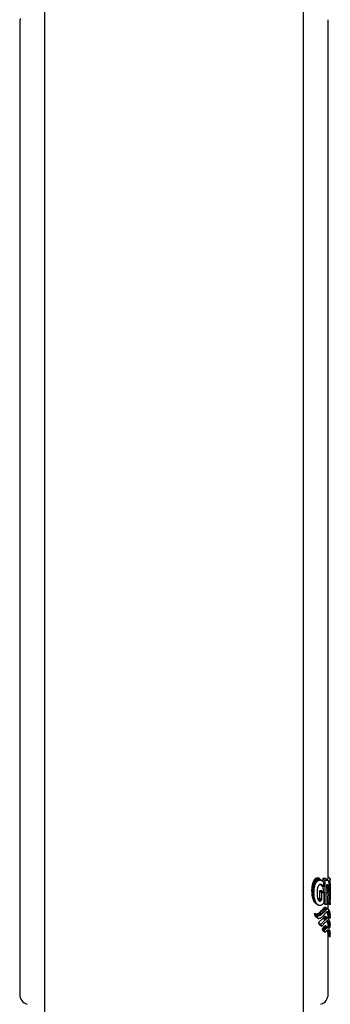
# Model space of a CAD drawing. Units: millimetres. Extents: x -18 to 462, y -18 to 1398.
# Drawn here: x 328 to 358, y 919 to 1013 of the extents above; entities that cross this region are included whole.
import ezdxf

# ---------------------------------------------------------------- set-up
doc = ezdxf.new("R2010")
doc.units = ezdxf.units.MM
for name, color, linetype in [('$DDT_AUDIT_GENERATED_(102)', 7, 'Continuous'), ('$DDT_AUDIT_GENERATED_(8D)', 7, 'Continuous'), ('Default', 7, 'Continuous')]:
    doc.layers.add(name, color=color, linetype=linetype)

# ---------------------------------------------------------------- blocks, each defined once
blk = doc.blocks.new('SE1')
at = {"layer": '$DDT_AUDIT_GENERATED_(102)', "color": 7, "linetype": 'Continuous'}
for p, q in [((328.268, 1013.103), (328.268, 920.337)), ((357.668, 931.498), (357.668, 1013.239)), ((356.427, 931.327), (356.645, 931.144)), ((356.461, 931.354), (356.678, 931.171)), ((356.497, 931.376), (356.714, 931.194)), ((356.535, 931.395), (356.751, 931.213)), ((356.575, 931.408), (356.791, 931.227)), ((356.618, 931.416), (356.833, 931.236)), ((356.705, 931.416), (356.661, 931.418)), ((356.661, 931.418), (356.876, 931.238)), ((356.748, 931.408), (356.705, 931.416)), ((356.705, 931.416), (356.919, 931.237)), ((356.789, 931.395), (356.748, 931.408)), ((356.748, 931.408), (356.961, 931.23)), ((356.829, 931.376), (356.789, 931.395)), ((356.789, 931.395), (357.002, 931.217)), ((356.829, 931.376), (357.041, 931.198)), ((356.906, 931.321), (356.868, 931.351)), ((356.868, 931.351), (357.08, 931.174)), ((356.906, 931.321), (357.117, 931.144)), ((357.42, 931.379), (357.171, 931.366)), ((357.171, 931.366), (357.378, 931.193)), ((357.42, 931.379), (357.623, 931.208)), ((357.433, 931.379), (357.636, 931.209)), ((357.455, 931.369), (357.444, 931.376)), ((357.444, 931.376), (357.648, 931.206)), ((357.455, 931.369), (357.658, 931.199)), ((357.874, 931.344), (357.672, 931.513)), ((357.868, 930.888), (357.868, 931.342)), ((356.1, 930.403), (356.096, 930.301)), ((356.107, 930.496), (356.1, 930.403)), ((356.1, 930.403), (356.324, 930.215)), ((356.116, 930.579), (356.107, 930.496)), ((356.107, 930.496), (356.33, 930.308)), ((356.128, 930.655), (356.116, 930.579)), ((356.116, 930.579), (356.34, 930.392)), ((356.141, 930.724), (356.128, 930.655)), ((356.128, 930.655), (356.351, 930.468)), ((356.141, 930.724), (356.364, 930.537)), ((356.155, 930.787), (356.378, 930.6)), ((356.17, 930.844), (356.392, 930.657)), ((356.185, 930.897), (356.407, 930.71)), ((356.206, 930.966), (356.428, 930.78)), ((356.228, 931.03), (356.449, 930.844)), ((356.243, 931.068), (356.464, 930.883)), ((356.26, 931.105), (356.48, 930.919)), ((356.277, 931.139), (356.498, 930.954)), ((356.296, 931.172), (356.516, 930.988)), ((356.317, 931.204), (356.537, 931.02)), ((356.33, 930.308), (356.34, 930.392)), ((356.339, 931.235), (356.559, 931.051)), ((356.34, 930.392), (356.351, 930.468)), ((356.351, 930.468), (356.364, 930.537)), ((356.366, 931.268), (356.585, 931.084)), ((356.395, 931.299), (356.614, 931.115)), ((356.647, 930.42), (356.635, 930.36)), ((356.671, 930.519), (356.659, 930.473)), ((356.876, 931.238), (356.919, 931.237)), ((356.919, 931.237), (356.961, 931.23)), ((356.961, 931.23), (357.002, 931.217)), ((356.986, 930.799), (357.195, 930.623)), ((357.002, 931.217), (357.041, 931.198)), ((357.002, 930.808), (357.167, 930.669)), ((357.013, 930.747), (357.222, 930.572)), ((357.037, 930.793), (357.137, 930.709)), ((357.072, 930.772), (357.106, 930.743)), ((357.106, 930.743), (357.073, 930.771)), ((357.08, 931.174), (357.117, 931.144)), ((357.218, 931.023), (357.222, 930.572)), ((357.378, 931.193), (357.623, 931.208)), ((357.605, 930.77), (357.525, 930.764)), ((357.526, 930.752), (357.656, 930.642)), ((357.526, 930.733), (357.659, 930.621)), ((357.526, 930.711), (357.661, 930.598)), ((357.526, 930.686), (357.663, 930.57)), ((357.526, 930.656), (357.665, 930.539)), ((357.526, 930.621), (357.667, 930.503)), ((357.527, 930.579), (357.668, 930.46)), ((357.527, 930.53), (357.668, 930.411)), ((357.527, 930.481), (357.668, 930.362)), ((357.527, 930.437), (357.667, 930.32)), ((357.528, 930.399), (357.666, 930.283)), ((357.53, 930.764), (357.654, 930.66)), ((357.552, 930.766), (357.651, 930.682)), ((357.57, 930.767), (357.647, 930.702)), ((357.585, 930.768), (357.643, 930.72)), ((357.596, 930.769), (357.638, 930.734)), ((357.606, 930.77), (357.633, 930.746)), ((357.613, 930.769), (357.627, 930.757)), ((357.621, 930.765), (357.613, 930.769)), ((357.627, 930.757), (357.621, 930.765)), ((357.633, 930.746), (357.627, 930.757)), ((357.638, 930.734), (357.633, 930.746)), ((357.643, 930.72), (357.638, 930.734)), ((357.647, 930.702), (357.643, 930.72)), ((357.651, 930.682), (357.647, 930.702)), ((357.648, 931.206), (357.658, 931.199)), ((357.654, 930.66), (357.651, 930.682)), ((357.656, 930.642), (357.654, 930.66)), ((357.659, 930.621), (357.656, 930.642)), ((357.658, 931.199), (357.668, 931.19)), ((357.661, 930.598), (357.659, 930.621)), ((357.663, 930.57), (357.661, 930.598)), ((357.665, 930.539), (357.663, 930.57)), ((357.667, 930.503), (357.665, 930.539)), ((357.668, 930.46), (357.667, 930.503)), ((357.668, 931.19), (357.677, 931.178)), ((357.668, 930.411), (357.668, 930.46)), ((357.668, 930.362), (357.668, 930.411)), ((357.717, 931.057), (357.723, 931.027)), ((357.723, 931.027), (357.727, 930.994)), ((357.727, 930.994), (357.731, 930.958)), ((357.731, 930.958), (357.736, 930.918)), ((357.736, 930.918), (357.74, 930.871)), ((357.74, 930.871), (357.744, 930.818)), ((357.744, 930.818), (357.746, 930.778)), ((357.746, 930.778), (357.748, 930.733)), ((357.748, 930.733), (357.75, 930.685)), ((357.75, 930.685), (357.752, 930.63)), ((357.752, 930.63), (357.753, 930.571)), ((357.753, 930.378), (357.752, 930.324)), ((357.753, 930.571), (357.753, 930.505)), ((357.753, 930.505), (357.753, 930.438)), ((357.753, 930.438), (357.753, 930.378)), ((357.852, 930.633), (357.857, 930.757)), ((356.096, 930.301), (356.096, 930.188)), ((356.096, 930.301), (356.32, 930.113)), ((356.096, 930.188), (356.099, 930.075)), ((356.096, 930.188), (356.319, 930)), ((356.099, 930.075), (356.106, 929.973)), ((356.099, 930.075), (356.323, 929.888)), ((356.106, 929.973), (356.115, 929.881)), ((356.106, 929.973), (356.329, 929.786)), ((356.115, 929.881), (356.127, 929.797)), ((356.115, 929.881), (356.338, 929.693)), ((356.127, 929.797), (356.14, 929.722)), ((356.127, 929.797), (356.35, 929.61)), ((356.14, 929.722), (356.155, 929.653)), ((356.14, 929.722), (356.363, 929.535)), ((356.155, 929.653), (356.171, 929.591)), ((356.155, 929.653), (356.378, 929.467)), ((356.171, 929.591), (356.187, 929.535)), ((356.171, 929.591), (356.393, 929.405)), ((356.187, 929.535), (356.203, 929.483)), ((356.187, 929.535), (356.409, 929.349)), ((356.203, 929.483), (356.425, 929.297)), ((356.319, 930), (356.32, 930.113)), ((356.323, 929.888), (356.319, 930)), ((356.32, 930.113), (356.324, 930.215)), ((356.329, 929.786), (356.323, 929.888)), ((356.324, 930.215), (356.33, 930.308)), ((356.338, 929.693), (356.329, 929.786)), ((356.35, 929.61), (356.338, 929.693)), ((356.363, 929.535), (356.35, 929.61)), ((356.378, 929.467), (356.363, 929.535)), ((356.393, 929.405), (356.378, 929.467)), ((356.612, 930.151), (356.61, 930.084)), ((356.61, 930.084), (356.61, 930.011)), ((356.61, 930.011), (356.612, 929.937)), ((356.616, 930.211), (356.612, 930.151)), ((356.612, 929.937), (356.615, 929.871)), ((356.615, 929.871), (356.619, 929.811)), ((356.621, 930.266), (356.616, 930.211)), ((356.619, 929.811), (356.624, 929.756)), ((356.628, 930.315), (356.621, 930.266)), ((356.624, 929.756), (356.63, 929.707)), ((356.635, 930.36), (356.628, 930.315)), ((356.63, 929.707), (356.636, 929.663)), ((356.636, 929.663), (356.647, 929.604)), ((356.647, 929.604), (356.657, 929.552)), ((356.657, 929.552), (356.668, 929.507)), ((356.668, 929.507), (356.678, 929.467)), ((356.678, 929.467), (356.689, 929.43)), ((356.752, 929.435), (356.965, 929.256)), ((356.773, 929.449), (356.986, 929.27)), ((356.793, 929.466), (357.006, 929.288)), ((356.813, 929.486), (357.025, 929.308)), ((356.832, 929.508), (357.043, 929.33)), ((357.04, 930.215), (356.843, 930.207)), ((356.843, 930.207), (356.85, 929.533)), ((356.843, 930.207), (357.055, 930.03)), ((356.85, 929.533), (357.061, 929.356)), ((357.04, 930.215), (357.249, 930.04)), ((357.055, 930.03), (357.249, 930.04)), ((357.061, 929.356), (357.055, 930.03)), ((357.249, 930.04), (357.256, 929.1)), ((357.528, 930.366), (357.664, 930.251)), ((357.528, 930.337), (357.663, 930.224)), ((357.528, 930.311), (357.661, 930.2)), ((357.528, 930.281), (357.658, 930.172)), ((357.528, 930.254), (357.655, 930.148)), ((357.529, 930.23), (357.652, 930.127)), ((357.529, 930.213), (357.649, 930.112)), ((357.529, 930.196), (357.646, 930.098)), ((357.529, 930.18), (357.642, 930.085)), ((357.529, 930.164), (357.638, 930.073)), ((357.529, 930.15), (357.633, 930.062)), ((357.529, 930.136), (357.627, 930.054)), ((357.529, 930.124), (357.621, 930.047)), ((357.529, 930.115), (357.615, 930.043)), ((357.53, 930.051), (357.546, 930.038)), ((357.546, 930.038), (357.615, 930.043)), ((357.702, 928.929), (357.546, 930.038)), ((357.633, 930.062), (357.638, 930.073)), ((357.638, 930.073), (357.642, 930.085)), ((357.642, 930.085), (357.646, 930.098)), ((357.646, 930.098), (357.649, 930.112)), ((357.649, 930.112), (357.652, 930.127)), ((357.652, 930.127), (357.655, 930.148)), ((357.655, 930.148), (357.658, 930.172)), ((357.658, 930.172), (357.661, 930.2)), ((357.661, 930.2), (357.663, 930.224)), ((357.663, 930.224), (357.664, 930.251)), ((357.664, 930.251), (357.666, 930.283)), ((357.666, 930.283), (357.667, 930.32)), ((357.667, 930.32), (357.668, 930.362)), ((357.696, 929.846), (357.795, 928.942)), ((357.731, 930.009), (357.727, 929.975)), ((357.735, 930.047), (357.731, 930.009)), ((357.739, 930.088), (357.735, 930.047)), ((357.742, 930.135), (357.739, 930.088)), ((357.746, 930.189), (357.742, 930.135)), ((357.748, 930.23), (357.746, 930.189)), ((357.75, 930.275), (357.748, 930.23)), ((357.752, 930.324), (357.75, 930.275)), ((357.859, 929.427), (357.854, 929.548)), ((356.226, 929.414), (356.447, 929.228)), ((356.249, 929.352), (356.265, 929.314)), ((356.249, 929.352), (356.47, 929.166)), ((356.265, 929.314), (356.282, 929.278)), ((356.265, 929.314), (356.486, 929.129)), ((356.282, 929.278), (356.301, 929.244)), ((356.282, 929.278), (356.503, 929.093)), ((356.301, 929.244), (356.32, 929.212)), ((356.301, 929.244), (356.521, 929.059)), ((356.32, 929.212), (356.341, 929.181)), ((356.32, 929.212), (356.54, 929.028)), ((356.341, 929.181), (356.364, 929.151)), ((356.341, 929.181), (356.561, 928.997)), ((356.364, 929.151), (356.392, 929.12)), ((356.364, 929.151), (356.584, 928.967)), ((356.392, 929.12), (356.421, 929.091)), ((356.392, 929.12), (356.61, 928.937)), ((356.409, 929.349), (356.393, 929.405)), ((356.425, 929.297), (356.409, 929.349)), ((356.421, 929.091), (356.453, 929.063)), ((356.421, 929.091), (356.639, 928.908)), ((356.453, 929.063), (356.671, 928.881)), ((356.486, 929.129), (356.47, 929.166)), ((356.503, 929.093), (356.486, 929.129)), ((356.521, 929.059), (356.503, 929.093)), ((356.54, 929.028), (356.521, 929.059)), ((356.561, 928.997), (356.54, 929.028)), ((356.584, 928.967), (356.561, 928.997)), ((356.61, 928.937), (356.584, 928.967)), ((356.639, 928.908), (356.61, 928.937)), ((356.671, 928.881), (356.639, 928.908)), ((356.704, 928.857), (356.671, 928.881)), ((356.689, 929.43), (356.701, 929.397)), ((356.699, 929.4), (356.901, 929.231)), ((356.701, 929.397), (356.714, 929.365)), ((356.709, 929.416), (356.923, 929.236)), ((356.713, 929.368), (356.879, 929.228)), ((356.714, 929.365), (356.729, 929.336)), ((356.729, 929.336), (356.748, 929.306)), ((356.729, 929.336), (356.858, 929.228)), ((356.731, 929.424), (356.944, 929.245)), ((356.746, 929.309), (356.839, 929.231)), ((356.748, 929.306), (356.769, 929.279)), ((356.765, 929.285), (356.82, 929.239)), ((356.769, 929.279), (356.785, 929.263)), ((356.782, 929.266), (356.802, 929.249)), ((356.785, 929.263), (356.802, 929.249)), ((356.802, 929.249), (356.82, 929.239)), ((356.82, 929.239), (356.839, 929.231)), ((356.901, 928.806), (356.858, 928.805)), ((356.946, 928.812), (356.901, 928.806)), ((356.991, 928.825), (356.946, 928.812)), ((357.034, 928.844), (356.991, 928.825)), ((357.076, 928.87), (357.034, 928.844)), ((357.115, 928.904), (357.076, 928.87)), ((357.154, 928.944), (357.115, 928.904)), ((357.178, 928.488), (357.226, 928.541)), ((357.225, 929.044), (357.394, 928.902)), ((357.226, 928.541), (357.271, 928.587)), ((357.226, 928.541), (357.432, 928.368)), ((357.271, 928.587), (357.314, 928.622)), ((357.271, 928.587), (357.477, 928.414)), ((357.314, 928.622), (357.355, 928.645)), ((357.314, 928.622), (357.519, 928.45)), ((357.355, 928.645), (357.393, 928.653)), ((357.355, 928.645), (357.559, 928.473)), ((357.393, 928.653), (357.597, 928.482)), ((357.393, 928.653), (357.428, 928.645)), ((357.536, 928.913), (357.394, 928.902)), ((357.428, 928.645), (357.632, 928.474)), ((357.428, 928.645), (357.461, 928.622)), ((357.461, 928.622), (357.664, 928.452)), ((357.535, 929.069), (357.702, 928.929)), ((357.668, 928.448), (357.668, 928.958)), ((357.795, 928.942), (357.702, 928.929)), ((357.766, 929.208), (357.838, 929.147)), ((357.787, 928.933), (357.86, 928.872)), ((357.868, 928.873), (357.868, 929.326)), ((356.368, 928.053), (356.587, 927.869)), ((356.381, 928.004), (356.368, 928.053)), ((356.381, 928.004), (356.6, 927.82)), ((356.395, 927.955), (356.381, 928.004)), ((356.395, 927.955), (356.614, 927.772)), ((356.41, 928.038), (356.628, 927.855)), ((356.414, 927.892), (356.633, 927.709)), ((356.435, 927.831), (356.653, 927.648)), ((356.451, 928.027), (356.668, 927.844)), ((356.456, 927.773), (356.674, 927.59)), ((356.491, 928.019), (356.708, 927.837)), ((356.52, 928.015), (356.737, 927.833)), ((356.55, 928.014), (356.625, 928.022)), ((356.55, 928.014), (356.766, 927.833)), ((356.587, 927.869), (356.6, 927.82)), ((356.6, 927.82), (356.614, 927.772)), ((356.625, 928.022), (356.698, 928.045)), ((356.625, 928.022), (356.84, 927.842)), ((356.698, 928.045), (356.768, 928.08)), ((356.698, 928.045), (356.912, 927.866)), ((357.19, 927.601), (356.754, 927.184)), ((356.84, 927.842), (356.766, 927.833)), ((356.768, 928.08), (356.835, 928.126)), ((356.768, 928.08), (356.981, 927.902)), ((356.775, 927.578), (356.849, 927.587)), ((356.835, 928.126), (356.899, 928.18)), ((356.835, 928.126), (357.047, 927.948)), ((356.912, 927.866), (356.84, 927.842)), ((356.849, 927.587), (356.921, 927.611)), ((356.899, 928.18), (356.999, 928.281)), ((356.899, 928.18), (357.11, 928.003)), ((356.981, 927.902), (356.912, 927.866)), ((356.921, 927.611), (356.989, 927.647)), ((357.047, 927.948), (356.981, 927.902)), ((356.989, 927.647), (357.055, 927.694)), ((356.999, 928.281), (357.092, 928.387)), ((356.999, 928.281), (357.209, 928.105)), ((357.11, 928.003), (357.047, 927.948)), ((357.055, 927.694), (357.117, 927.748)), ((357.092, 928.387), (357.178, 928.488)), ((357.092, 928.387), (357.3, 928.212)), ((357.209, 928.105), (357.11, 928.003)), ((357.117, 927.748), (357.216, 927.85)), ((357.178, 928.488), (357.385, 928.314)), ((357.228, 927.644), (357.19, 927.601)), ((357.19, 927.601), (357.396, 927.428)), ((357.3, 928.212), (357.209, 928.105)), ((357.216, 927.85), (357.307, 927.958)), ((357.265, 927.682), (357.228, 927.644)), ((357.228, 927.644), (357.434, 927.471)), ((357.265, 927.682), (357.471, 927.51)), ((357.289, 927.704), (357.494, 927.532)), ((357.385, 928.314), (357.3, 928.212)), ((357.307, 927.958), (357.391, 928.06)), ((357.312, 927.723), (357.516, 927.551)), ((357.334, 927.738), (357.538, 927.566)), ((357.355, 927.749), (357.559, 927.578)), ((357.376, 927.756), (357.58, 927.585)), ((357.432, 928.368), (357.385, 928.314)), ((357.391, 928.06), (357.438, 928.114)), ((357.431, 927.751), (357.396, 927.759)), ((357.396, 927.759), (357.6, 927.588)), ((357.464, 927.728), (357.431, 927.751)), ((357.431, 927.751), (357.634, 927.58)), ((357.477, 928.414), (357.432, 928.368)), ((357.438, 928.114), (357.482, 928.16)), ((357.464, 927.728), (357.667, 927.558)), ((357.519, 928.45), (357.477, 928.414)), ((357.482, 928.16), (357.524, 928.196)), ((357.559, 928.473), (357.519, 928.45)), ((357.524, 928.196), (357.564, 928.219)), ((357.585, 928.136), (357.556, 928.214)), ((357.597, 928.482), (357.559, 928.473)), ((357.564, 928.219), (357.601, 928.228)), ((357.566, 928.22), (357.749, 928.066)), ((357.585, 928.136), (357.786, 927.967)), ((357.615, 928.031), (357.585, 928.136)), ((357.596, 928.227), (357.725, 928.119)), ((357.632, 928.474), (357.597, 928.482)), ((357.6, 927.588), (357.634, 927.58)), ((357.601, 928.228), (357.635, 928.22)), ((357.615, 928.031), (357.815, 927.862)), ((357.638, 927.93), (357.615, 928.031)), ((357.627, 928.222), (357.697, 928.163)), ((357.664, 928.452), (357.632, 928.474)), ((357.634, 927.58), (357.667, 927.558)), ((357.635, 928.22), (357.668, 928.198)), ((357.638, 927.93), (357.838, 927.762)), ((357.649, 927.877), (357.638, 927.93)), ((357.649, 927.877), (357.849, 927.709)), ((357.657, 927.831), (357.649, 927.877)), ((357.657, 927.831), (357.857, 927.663)), ((357.663, 927.796), (357.657, 927.831)), ((357.663, 927.796), (357.863, 927.628)), ((357.666, 927.772), (357.663, 927.796)), ((357.694, 928.417), (357.664, 928.452)), ((357.666, 927.772), (357.866, 927.604)), ((357.668, 927.763), (357.666, 927.772)), ((357.667, 927.558), (357.697, 927.523)), ((357.668, 928.455), (357.668, 928.455)), ((357.668, 928.455), (357.698, 928.42)), ((357.668, 928.198), (357.697, 928.163)), ((357.668, 927.763), (357.868, 927.595)), ((357.668, 927.557), (357.668, 927.763)), ((357.695, 927.53), (357.668, 927.563)), ((357.675, 928.439), (357.698, 928.42)), ((357.722, 928.371), (357.694, 928.417)), ((357.697, 928.163), (357.725, 928.119)), ((357.698, 928.42), (357.725, 928.375)), ((357.715, 928.383), (357.725, 928.375)), ((357.747, 928.318), (357.722, 928.371)), ((357.725, 928.375), (357.75, 928.321)), ((357.725, 928.119), (357.749, 928.066)), ((357.743, 928.327), (357.75, 928.321)), ((357.784, 928.218), (357.747, 928.318)), ((357.749, 928.066), (357.786, 927.967)), ((357.75, 928.321), (357.786, 928.221)), ((357.782, 928.225), (357.786, 928.221)), ((357.814, 928.112), (357.784, 928.218)), ((357.786, 928.221), (357.815, 928.115)), ((357.786, 927.967), (357.815, 927.862)), ((357.813, 928.118), (357.815, 928.115)), ((357.838, 928.012), (357.814, 928.112)), ((357.815, 928.115), (357.838, 928.015)), ((357.815, 927.862), (357.838, 927.762)), ((357.838, 928.015), (357.849, 927.961)), ((357.848, 927.959), (357.838, 928.012)), ((357.838, 927.762), (357.849, 927.709)), ((357.848, 927.962), (357.849, 927.961)), ((357.857, 927.914), (357.848, 927.959)), ((357.849, 927.961), (357.857, 927.915)), ((357.849, 927.709), (357.857, 927.663)), ((357.857, 927.915), (357.863, 927.88)), ((357.863, 927.879), (357.857, 927.914)), ((357.857, 927.663), (357.863, 927.628)), ((357.863, 927.88), (357.866, 927.857)), ((357.866, 927.856), (357.863, 927.879)), ((357.863, 927.628), (357.866, 927.604)), ((357.866, 927.857), (357.867, 927.851)), ((357.868, 927.848), (357.866, 927.856)), ((357.866, 927.604), (357.868, 927.595)), ((357.868, 927.848), (357.868, 927.848)), ((357.868, 927.595), (357.868, 927.848)), ((356.754, 927.184), (356.967, 927.006)), ((356.78, 927.114), (356.993, 926.936)), ((356.807, 927.048), (356.821, 927.017)), ((356.807, 927.048), (357.02, 926.87)), ((356.821, 927.017), (356.835, 926.987)), ((356.821, 927.017), (357.033, 926.839)), ((356.835, 926.987), (357.047, 926.809)), ((356.967, 927.006), (357.396, 927.428)), ((357.033, 926.839), (357.02, 926.87)), ((357.047, 926.809), (357.033, 926.839)), ((357.398, 927.168), (357.047, 926.809)), ((357.149, 926.653), (357.089, 926.581)), ((357.206, 926.72), (357.149, 926.653)), ((357.149, 926.653), (357.356, 926.479)), ((357.242, 926.759), (357.206, 926.72)), ((357.206, 926.72), (357.412, 926.546)), ((357.276, 926.794), (357.242, 926.759)), ((357.242, 926.759), (357.448, 926.587)), ((357.309, 926.823), (357.276, 926.794)), ((357.276, 926.794), (357.481, 926.622)), ((357.34, 926.845), (357.309, 926.823)), ((357.309, 926.823), (357.514, 926.651)), ((357.37, 926.859), (357.34, 926.845)), ((357.34, 926.845), (357.545, 926.674)), ((357.399, 926.864), (357.37, 926.859)), ((357.37, 926.859), (357.575, 926.688)), ((357.396, 927.428), (357.434, 927.471)), ((357.436, 927.213), (357.398, 927.168)), ((357.434, 926.857), (357.399, 926.864)), ((357.399, 926.864), (357.603, 926.694)), ((357.434, 927.471), (357.471, 927.51)), ((357.467, 926.834), (357.434, 926.857)), ((357.434, 926.857), (357.637, 926.686)), ((357.473, 927.253), (357.436, 927.213)), ((357.448, 926.587), (357.481, 926.622)), ((357.467, 926.834), (357.669, 926.664)), ((357.481, 926.622), (357.514, 926.651)), ((357.514, 926.651), (357.545, 926.674)), ((357.545, 926.674), (357.575, 926.688)), ((357.558, 927.32), (357.586, 927.242)), ((357.569, 927.325), (357.751, 927.173)), ((357.575, 926.688), (357.603, 926.694)), ((357.586, 927.242), (357.616, 927.138)), ((357.586, 927.242), (357.787, 927.074)), ((357.598, 927.333), (357.727, 927.225)), ((357.603, 926.694), (357.637, 926.686)), ((357.638, 927.326), (357.604, 927.334)), ((357.616, 927.138), (357.639, 927.038)), ((357.616, 927.138), (357.817, 926.969)), ((357.63, 927.328), (357.7, 927.27)), ((357.637, 926.686), (357.669, 926.664)), ((357.67, 927.304), (357.638, 927.326)), ((357.639, 927.038), (357.839, 926.87)), ((357.639, 927.038), (357.649, 926.985)), ((357.649, 926.985), (357.657, 926.939)), ((357.649, 926.985), (357.85, 926.817)), ((357.657, 926.939), (357.663, 926.904)), ((357.657, 926.939), (357.858, 926.771)), ((357.663, 926.904), (357.667, 926.88)), ((357.663, 926.904), (357.863, 926.736)), ((357.667, 926.88), (357.667, 926.872)), ((357.667, 926.88), (357.867, 926.712)), ((357.668, 926.665), (357.668, 926.872)), ((357.668, 926.871), (357.868, 926.703)), ((357.693, 926.641), (357.668, 926.67)), ((357.669, 926.664), (357.699, 926.629)), ((357.7, 927.27), (357.67, 927.304)), ((357.678, 927.545), (357.695, 927.53)), ((357.68, 926.651), (357.693, 926.641)), ((357.697, 926.633), (357.693, 926.641)), ((357.723, 927.485), (357.695, 927.53)), ((357.697, 927.523), (357.724, 927.478)), ((357.699, 926.629), (357.726, 926.584)), ((357.727, 927.225), (357.7, 927.27)), ((357.717, 927.49), (357.723, 927.485)), ((357.748, 927.431), (357.723, 927.485)), ((357.724, 927.478), (357.749, 927.425)), ((357.751, 927.173), (357.727, 927.225)), ((357.745, 927.434), (357.748, 927.431)), ((357.749, 927.425), (357.786, 927.325)), ((357.787, 927.074), (357.751, 927.173)), ((357.786, 927.325), (357.816, 927.22)), ((357.817, 926.969), (357.787, 927.074)), ((357.816, 927.22), (357.839, 927.12)), ((357.839, 926.87), (357.817, 926.969)), ((357.839, 927.12), (357.849, 927.067)), ((357.85, 926.817), (357.839, 926.87)), ((357.849, 927.067), (357.857, 927.022)), ((357.858, 926.771), (357.85, 926.817)), ((357.857, 927.022), (357.863, 926.987)), ((357.863, 926.736), (357.858, 926.771)), ((357.863, 926.987), (357.867, 926.964)), ((357.867, 926.712), (357.863, 926.736)), ((357.867, 926.964), (357.867, 926.957)), ((357.868, 926.703), (357.867, 926.712)), ((357.868, 926.703), (357.868, 926.957)), ((357.089, 926.581), (357.177, 926.424)), ((357.089, 926.581), (357.297, 926.406)), ((357.177, 926.424), (357.384, 926.251)), ((357.297, 926.406), (357.356, 926.479)), ((357.384, 926.251), (357.297, 926.406)), ((357.356, 926.479), (357.412, 926.546)), ((357.426, 926.301), (357.384, 926.251)), ((357.412, 926.546), (357.448, 926.587)), ((357.466, 926.346), (357.426, 926.301)), ((357.56, 926.425), (357.588, 926.349)), ((357.573, 926.431), (357.753, 926.279)), ((357.588, 926.349), (357.617, 926.245)), ((357.588, 926.349), (357.789, 926.181)), ((357.602, 926.439), (357.729, 926.332)), ((357.641, 926.432), (357.607, 926.44)), ((357.617, 926.245), (357.64, 926.145)), ((357.617, 926.245), (357.818, 926.077)), ((357.633, 926.434), (357.702, 926.376)), ((357.64, 926.145), (357.84, 925.977)), ((357.64, 926.145), (357.65, 926.092)), ((357.673, 926.41), (357.641, 926.432)), ((357.65, 926.092), (357.658, 926.047)), ((357.65, 926.092), (357.85, 925.924)), ((357.658, 926.047), (357.664, 926.012)), ((357.658, 926.047), (357.858, 925.879)), ((357.664, 926.012), (357.667, 925.988)), ((357.664, 926.012), (357.864, 925.844)), ((357.667, 925.988), (357.667, 925.981)), ((357.667, 925.988), (357.867, 925.821)), ((357.668, 920.337), (357.668, 925.981)), ((357.668, 925.979), (357.868, 925.812)), ((357.702, 926.376), (357.673, 926.41)), ((357.729, 926.332), (357.702, 926.376)), ((357.719, 926.596), (357.721, 926.595)), ((357.726, 926.584), (357.751, 926.531)), ((357.753, 926.279), (357.729, 926.332)), ((357.751, 926.531), (357.787, 926.432)), ((357.789, 926.181), (357.753, 926.279)), ((357.787, 926.432), (357.817, 926.327)), ((357.818, 926.077), (357.789, 926.181)), ((357.817, 926.327), (357.84, 926.227)), ((357.84, 925.977), (357.818, 926.077)), ((357.84, 926.227), (357.85, 926.174)), ((357.85, 925.924), (357.84, 925.977)), ((357.85, 926.174), (357.858, 926.129)), ((357.858, 925.879), (357.85, 925.924)), ((357.858, 926.129), (357.863, 926.095)), ((357.864, 925.844), (357.858, 925.879)), ((357.863, 926.095), (357.867, 926.073)), ((357.867, 925.821), (357.864, 925.844)), ((357.867, 926.073), (357.867, 926.066)), ((357.868, 925.812), (357.867, 925.821)), ((357.868, 925.813), (357.868, 926.066))]:
    blk.add_line(p, q, dxfattribs=at)
for centre, radius, start, end in [((328.968, 1013.051), 0.7, 153.1297, 175.87412), ((355.048, 932.738), 2.642, 311.3887, 311.95423), ((369.141, 930.113), 11.345, 175.65051, 184.88504), ((374.235, 930.116), 16.391, 178.19332, 181.98548), ((378.574, 930.093), 20.723, 178.50743, 181.41569), ((365.206, 930.459), 7.35, 177.50263, 178.64343), ((355.405, 931.096), 2.141, 309.70544, 310.41127), ((355.056, 931.203), 2.457, 315.009, 315.65772), ((357.032, 930.59), 0.802, 317.34548, 317.98651), ((356.49, 930.75), 1.334, 328.51619, 328.96421), ((364.613, 929.735), 6.758, 181.30549, 182.58143), ((355.578, 930.915), 2.165, 310.56705, 311.26321), ((355.216, 931.027), 2.495, 315.80721, 316.44525), ((329.268, 920.337), 1, 180, 252.5424), ((356.668, 920.337), 1, 287.4576, 0)]:
    blk.add_arc(centre, radius, start, end, dxfattribs=at)
for points in [[(356.427, 931.327), (356.411, 931.313), (356.395, 931.299)], [(356.461, 931.354), (356.444, 931.34), (356.427, 931.327)], [(356.497, 931.376), (356.479, 931.365), (356.461, 931.354)], [(356.535, 931.395), (356.516, 931.385), (356.497, 931.376)], [(356.575, 931.408), (356.555, 931.401), (356.535, 931.395)], [(356.618, 931.416), (356.597, 931.412), (356.575, 931.408)], [(356.661, 931.418), (356.64, 931.417), (356.618, 931.416)], [(356.868, 931.351), (356.849, 931.364), (356.829, 931.376)], [(357.171, 931.366), (357.172, 931.225), (357.173, 931.084)], [(357.433, 931.379), (357.426, 931.379), (357.42, 931.379)], [(357.444, 931.376), (357.439, 931.378), (357.433, 931.379)], [(356.155, 930.787), (356.148, 930.756), (356.141, 930.724)], [(356.17, 930.844), (356.162, 930.815), (356.155, 930.787)], [(356.185, 930.897), (356.177, 930.87), (356.17, 930.844)], [(356.206, 930.966), (356.195, 930.931), (356.185, 930.897)], [(356.228, 931.03), (356.217, 930.998), (356.206, 930.966)], [(356.243, 931.068), (356.236, 931.049), (356.228, 931.03)], [(356.26, 931.105), (356.251, 931.087), (356.243, 931.068)], [(356.277, 931.139), (356.268, 931.122), (356.26, 931.105)], [(356.296, 931.172), (356.287, 931.156), (356.277, 931.139)], [(356.317, 931.204), (356.306, 931.188), (356.296, 931.172)], [(356.339, 931.235), (356.328, 931.22), (356.317, 931.204)], [(356.366, 931.268), (356.353, 931.251), (356.339, 931.235)], [(356.364, 930.537), (356.371, 930.569), (356.378, 930.6)], [(356.395, 931.299), (356.381, 931.283), (356.366, 931.268)], [(356.378, 930.6), (356.385, 930.629), (356.392, 930.657)], [(356.392, 930.657), (356.399, 930.684), (356.407, 930.71)], [(356.407, 930.71), (356.417, 930.745), (356.428, 930.78)], [(356.428, 930.78), (356.439, 930.812), (356.449, 930.844)], [(356.449, 930.844), (356.457, 930.863), (356.464, 930.883)], [(356.464, 930.883), (356.472, 930.901), (356.48, 930.919)], [(356.48, 930.919), (356.489, 930.937), (356.498, 930.954)], [(356.498, 930.954), (356.507, 930.971), (356.516, 930.988)], [(356.516, 930.988), (356.526, 931.004), (356.537, 931.02)], [(356.537, 931.02), (356.548, 931.035), (356.559, 931.051)], [(356.559, 931.051), (356.572, 931.067), (356.585, 931.084)], [(356.585, 931.084), (356.6, 931.099), (356.614, 931.115)], [(356.614, 931.115), (356.629, 931.13), (356.645, 931.144)], [(356.645, 931.144), (356.662, 931.158), (356.678, 931.171)], [(356.659, 930.473), (356.653, 930.447), (356.647, 930.42)], [(356.683, 930.56), (356.677, 930.539), (356.671, 930.519)], [(356.678, 931.171), (356.696, 931.182), (356.714, 931.194)], [(356.696, 930.598), (356.689, 930.579), (356.683, 930.56)], [(356.71, 930.632), (356.703, 930.615), (356.696, 930.598)], [(356.726, 930.664), (356.718, 930.648), (356.71, 930.632)], [(356.714, 931.194), (356.733, 931.203), (356.751, 931.213)], [(356.745, 930.695), (356.736, 930.68), (356.726, 930.664)], [(356.76, 930.716), (356.753, 930.706), (356.745, 930.695)], [(356.751, 931.213), (356.771, 931.22), (356.791, 931.227)], [(356.777, 930.737), (356.769, 930.727), (356.76, 930.716)], [(356.795, 930.756), (356.786, 930.746), (356.777, 930.737)], [(356.791, 931.227), (356.812, 931.231), (356.833, 931.236)], [(356.835, 930.788), (356.825, 930.781), (356.814, 930.773)], [(356.833, 931.236), (356.855, 931.236), (356.876, 931.238)], [(356.857, 930.801), (356.846, 930.795), (356.835, 930.788)], [(356.881, 930.81), (356.869, 930.805), (356.857, 930.801)], [(356.906, 930.816), (356.894, 930.813), (356.881, 930.81)], [(356.932, 930.817), (356.919, 930.816), (356.906, 930.816)], [(356.969, 930.815), (356.95, 930.816), (356.932, 930.817)], [(357.004, 930.807), (356.987, 930.811), (356.969, 930.815)], [(357.039, 930.792), (357.022, 930.799), (357.004, 930.807)], [(357.073, 930.771), (357.056, 930.781), (357.039, 930.792)], [(357.041, 931.198), (357.061, 931.186), (357.08, 931.174)], [(357.137, 930.709), (357.122, 930.726), (357.106, 930.743)], [(357.117, 931.144), (357.134, 931.127), (357.152, 931.109)], [(357.167, 930.669), (357.152, 930.689), (357.137, 930.709)], [(357.152, 931.109), (357.169, 931.089), (357.186, 931.069)], [(357.195, 930.623), (357.181, 930.646), (357.167, 930.669)], [(357.176, 930.61), (357.178, 930.354), (357.18, 930.097)], [(357.186, 931.069), (357.202, 931.046), (357.218, 931.023)], [(357.222, 930.572), (357.209, 930.597), (357.195, 930.623)], [(357.394, 928.902), (357.386, 930.048), (357.378, 931.193)], [(357.525, 930.764), (357.531, 929.839), (357.536, 928.913)], [(357.613, 930.769), (357.609, 930.769), (357.605, 930.77)], [(357.623, 931.208), (357.629, 931.209), (357.636, 931.209)], [(357.636, 931.209), (357.642, 931.207), (357.648, 931.206)], [(357.677, 931.178), (357.681, 931.17), (357.685, 931.163)], [(357.685, 931.163), (357.69, 931.151), (357.696, 931.139)], [(357.696, 931.139), (357.7, 931.125), (357.704, 931.112)], [(357.704, 931.112), (357.708, 931.099), (357.712, 931.085)], [(357.712, 931.085), (357.715, 931.071), (357.717, 931.057)], [(356.203, 929.483), (356.214, 929.449), (356.226, 929.414)], [(356.773, 929.449), (356.763, 929.442), (356.752, 929.435)], [(356.832, 929.508), (356.822, 929.497), (356.813, 929.486)], [(356.85, 929.533), (356.841, 929.521), (356.832, 929.508)], [(357.615, 930.043), (357.618, 930.045), (357.621, 930.047)], [(357.703, 929.866), (357.7, 929.856), (357.696, 929.846)], [(357.709, 929.887), (357.706, 929.877), (357.703, 929.866)], [(357.716, 929.915), (357.713, 929.901), (357.709, 929.887)], [(357.722, 929.944), (357.719, 929.93), (357.716, 929.915)], [(357.727, 929.975), (357.724, 929.96), (357.722, 929.944)], [(356.226, 929.414), (356.238, 929.383), (356.249, 929.352)], [(356.447, 929.228), (356.436, 929.263), (356.425, 929.297)], [(356.47, 929.166), (356.459, 929.197), (356.447, 929.228)], [(356.74, 928.836), (356.722, 928.846), (356.704, 928.857)], [(356.777, 928.82), (356.759, 928.828), (356.74, 928.836)], [(356.817, 928.81), (356.797, 928.815), (356.777, 928.82)], [(356.858, 928.805), (356.838, 928.807), (356.817, 928.81)], [(356.839, 929.231), (356.849, 929.229), (356.858, 929.228)], [(356.858, 929.228), (356.869, 929.228), (356.879, 929.228)], [(356.879, 929.228), (356.89, 929.229), (356.901, 929.231)], [(356.901, 929.231), (356.912, 929.233), (356.923, 929.236)], [(356.923, 929.236), (356.934, 929.24), (356.944, 929.245)], [(356.944, 929.245), (356.955, 929.25), (356.965, 929.256)], [(356.965, 929.256), (356.976, 929.263), (356.986, 929.27)], [(357.025, 929.308), (357.034, 929.319), (357.043, 929.33)], [(357.043, 929.33), (357.052, 929.343), (357.061, 929.356)], [(357.19, 928.99), (357.172, 928.966), (357.154, 928.944)], [(357.224, 929.042), (357.207, 929.016), (357.19, 928.99)], [(357.256, 929.1), (357.24, 929.071), (357.224, 929.042)], [(356.368, 928.053), (356.389, 928.046), (356.41, 928.038)], [(356.414, 927.892), (356.405, 927.924), (356.395, 927.955)], [(356.41, 928.038), (356.43, 928.032), (356.451, 928.027)], [(356.435, 927.831), (356.425, 927.862), (356.414, 927.892)], [(356.456, 927.773), (356.446, 927.802), (356.435, 927.831)], [(356.451, 928.027), (356.471, 928.023), (356.491, 928.019)], [(356.491, 928.019), (356.506, 928.017), (356.52, 928.015)], [(356.52, 928.015), (356.535, 928.015), (356.55, 928.014)], [(356.628, 927.855), (356.608, 927.862), (356.587, 927.869)], [(356.614, 927.772), (356.623, 927.74), (356.633, 927.709)], [(356.668, 927.844), (356.648, 927.849), (356.628, 927.855)], [(356.633, 927.709), (356.643, 927.679), (356.653, 927.648)], [(356.653, 927.648), (356.664, 927.619), (356.674, 927.59)], [(356.708, 927.837), (356.688, 927.84), (356.668, 927.844)], [(356.674, 927.59), (356.691, 927.586), (356.708, 927.583)], [(356.737, 927.833), (356.723, 927.835), (356.708, 927.837)], [(356.708, 927.583), (356.725, 927.581), (356.742, 927.579)], [(356.766, 927.833), (356.752, 927.833), (356.737, 927.833)], [(356.742, 927.579), (356.759, 927.578), (356.775, 927.578)], [(357.289, 927.704), (357.277, 927.693), (357.265, 927.682)], [(357.312, 927.723), (357.3, 927.713), (357.289, 927.704)], [(357.334, 927.738), (357.323, 927.73), (357.312, 927.723)], [(357.355, 927.749), (357.345, 927.743), (357.334, 927.738)], [(357.376, 927.756), (357.366, 927.753), (357.355, 927.749)], [(357.396, 927.759), (357.386, 927.757), (357.376, 927.756)], [(357.516, 927.551), (357.528, 927.558), (357.538, 927.566)], [(357.538, 927.566), (357.549, 927.572), (357.559, 927.578)], [(357.559, 927.578), (357.57, 927.581), (357.58, 927.585)], [(357.58, 927.585), (357.59, 927.586), (357.6, 927.588)], [(356.754, 927.184), (356.767, 927.149), (356.78, 927.114)], [(356.78, 927.114), (356.794, 927.081), (356.807, 927.048)], [(356.993, 926.936), (356.98, 926.971), (356.967, 927.006)], [(357.02, 926.87), (357.006, 926.903), (356.993, 926.936)], [(357.471, 927.51), (357.482, 927.521), (357.494, 927.532)], [(357.497, 927.276), (357.485, 927.264), (357.473, 927.253)], [(357.494, 927.532), (357.505, 927.541), (357.516, 927.551)], [(357.52, 927.295), (357.508, 927.285), (357.497, 927.276)], [(357.542, 927.311), (357.531, 927.303), (357.52, 927.295)], [(357.563, 927.323), (357.553, 927.317), (357.542, 927.311)], [(357.584, 927.331), (357.574, 927.327), (357.563, 927.323)], [(357.604, 927.334), (357.594, 927.332), (357.584, 927.331)], [(357.492, 926.373), (357.479, 926.359), (357.466, 926.346)], [(357.516, 926.395), (357.504, 926.384), (357.492, 926.373)], [(357.54, 926.413), (357.529, 926.404), (357.516, 926.395)], [(357.563, 926.427), (357.552, 926.42), (357.54, 926.413)], [(357.586, 926.436), (357.575, 926.432), (357.563, 926.427)], [(357.607, 926.44), (357.597, 926.438), (357.586, 926.436)]]:
    blk.add_open_spline(points, degree=2, dxfattribs=at)
for points, knots in [([(357.637, 931.232), (357.644, 931.314), (357.651, 931.378), (357.659, 931.458), (357.662, 931.481), (357.666, 931.512), (357.667, 931.519), (357.668, 931.517), (357.668, 931.516), (357.668, 931.515)], [0.0640818, 0.0640818, 0.0640818, 0.0640818, 0.25, 0.25, 0.375, 0.375, 0.5, 0.5, 0.5174096, 0.5174096, 0.5174096, 0.5174096]), ([(357.868, 931.348), (357.868, 931.348), (357.868, 931.349), (357.867, 931.358), (357.85, 931.224), (357.829, 930.974)], [0.4831322, 0.4831322, 0.4831322, 0.4831322, 0.5, 0.5, 1, 1, 1, 1]), ([(357.857, 930.757), (357.86, 930.8), (357.862, 930.834), (357.866, 930.881), (357.867, 930.895), (357.868, 930.901), (357.866, 930.859), (357.863, 930.779)], [0, 0, 0, 0, 0.25, 0.25, 0.5, 0.5, 1, 1, 1, 1]), ([(357.838, 929.147), (357.847, 929.049), (357.854, 928.976), (357.865, 928.882), (357.868, 928.861), (357.868, 928.867)], [0, 0, 0, 0, 0.25, 0.25, 0.4899057, 0.4899057, 0.4899057, 0.4899057]), ([(357.868, 929.314), (357.868, 929.313), (357.868, 929.313), (357.867, 929.312), (357.866, 929.322), (357.864, 929.361), (357.862, 929.39), (357.859, 929.427)], [0.4473774, 0.4473774, 0.4473774, 0.4473774, 0.5, 0.5, 0.75, 0.75, 1, 1, 1, 1]), ([(357.862, 929.431), (357.864, 929.393), (357.866, 929.364), (357.867, 929.337), (357.867, 929.331), (357.867, 929.326)], [0, 0, 0, 0, 0.25, 0.25, 0.3356291, 0.3356291, 0.3356291, 0.3356291])]:
    blk.add_open_spline(points, degree=3, knots=knots, dxfattribs=at)
at = {"layer": '$DDT_AUDIT_GENERATED_(8D)', "color": 7, "linetype": 'Continuous'}
for p, q in [((330.618, 1313.858), (330.618, 903.478)), ((355.318, 903.478), (355.318, 1313.858))]:
    blk.add_line(p, q, dxfattribs=at)

msp = doc.modelspace()

# ---------------------------------------------------------------- block references
at = {"layer": 'Default'}
msp.add_blockref('SE1', (0, 0), dxfattribs=at)

doc.saveas('drawing.dxf')
